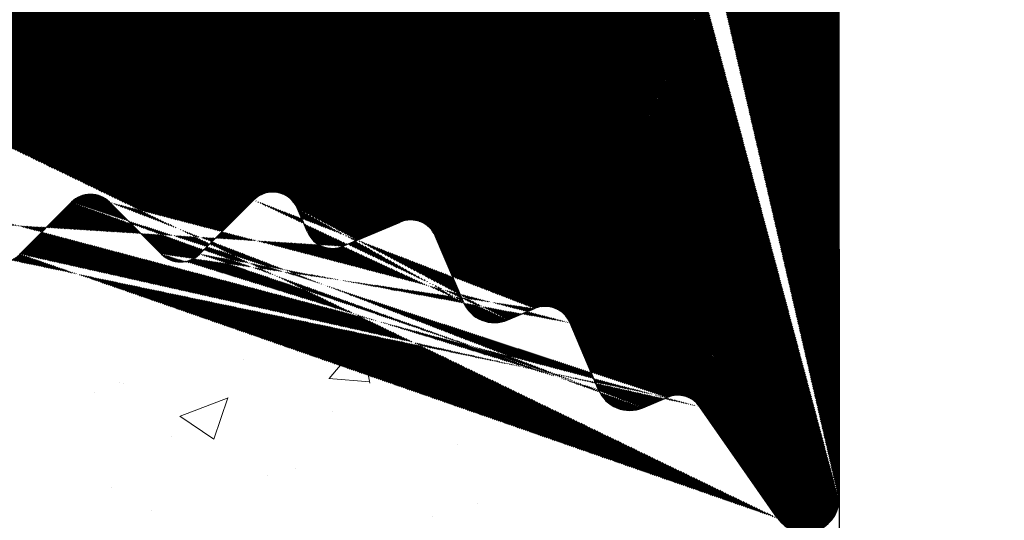
# Model space of a CAD drawing. Units: millimetres. Extents: x 18349 to 18646, y 3092 to 3309.
# Drawn here: x 18515 to 18522, y 3223 to 3227 of the extents above; entities that cross this region are included whole.
import ezdxf

# ---------------------------------------------------------------- set-up
doc = ezdxf.new("R2010")
doc.units = ezdxf.units.MM
doc.layers.get('0').update_dxf_attribs({"lineweight": 25})
doc.layers.add('Putz Sch', color=252, linetype='Continuous', lineweight=20)

msp = doc.modelspace()

# ---------------------------------------------------------------- hatches: boundary and pattern name
h = msp.add_hatch()
h.set_pattern_fill('JIS_WOOD', color=256, scale=0.01, angle=-1.272221872585407e-14, style=0)
h.set_pattern_definition([(314.9999999999999, (19036.01964172311, 3476.891295891453), (-0.004999999991609844, -0.00499999999160984), [])])
h.paths.add_polyline_path([(18527.53666049367, 3259.073927805925), (18529.05845139657, 3259.073927805924)], flags=17)
h.paths.add_polyline_path([(18510.03659902771, 3226.38383749113), (18510.03660002773, 3225.583837491088)], flags=17)
edge = h.paths.add_edge_path(flags=17)
edge.add_arc((18509.83659902771, 3226.383837491131), 0.2000000000152795, 0, 89.99999999348624)
edge.add_arc((18509.8365990277, 3226.38383749113), 0.2000000000152795, 4.429409727890743e-09, 89.99999999791561, ccw=False)
edge = h.paths.add_edge_path()
edge.add_arc((18510.03660836524, 3250.548197256327), 1, 301.9660596095083, 0.2476017925772702)
edge.add_line((18496.23659902786, 3262.06325201068), (18495.55417994311, 3263.074979909904))
edge.add_line((18496.23659902787, 3261.168678497636), (18496.23659902786, 3262.06325201068))
edge.add_line((18517.73703778111, 3259.073911757478), (18518.83659902787, 3259.073911757243))
edge.add_line((18513.73616027453, 3259.073911757478), (18514.83601686998, 3259.073911757568))
edge.add_line((18510.73659902785, 3259.073911757478), (18511.83616027461, 3259.073911757479))
edge.add_line((18519.23703777999, 3264.073927805872), (18520.33659902771, 3264.073927805924))
edge.add_line((18515.23645562312, 3264.073927805872), (18517.3370377811, 3264.073927806107))
edge.add_line((18512.23659902776, 3264.073927805872), (18513.33645562322, 3264.073927805783))
edge.add_line((18509.23703778108, 3264.073927805872), (18510.33659902785, 3264.073927805872))
edge.add_line((18520.53659902771, 3263.873927805924), (18520.53659902675, 3259.273911757478))
edge.add_line((18519.03703777999, 3263.873927805872), (18519.03659902787, 3259.273911757243))
edge.add_line((18517.53703778111, 3263.873927806107), (18517.53703778111, 3259.273911757478))
edge.add_line((18515.03645562312, 3263.873927805872), (18515.03601686998, 3259.273911757555))
edge.add_line((18513.53645562321, 3263.873927805783), (18513.53616027453, 3259.273911757478))
edge.add_line((18512.03659902776, 3263.873927805872), (18512.03616027461, 3259.273911757478))
edge.add_line((18510.53659902785, 3263.873927805872), (18510.53659902785, 3259.273911757478))
edge.add_line((18509.03703778108, 3263.873927805872), (18509.03703790517, 3259.273911757479))
edge.add_line((18496.73665626771, 3228.583858373645), (18508.78659902771, 3228.583858373645))
edge.add_line((18495.23659902771, 3258.668678507025), (18495.23659902771, 3232.818678497637))
edge.add_arc((18493.03644338724, 3259.774076367542), 0.2001556508521679, 270.044553040506, 359.9815455272583)
edge.add_line((18491.43659902787, 3262.063252010677), (18491.43659902787, 3259.773920777205))
edge.add_arc((18493.43659902771, 3260.768678497636), 0.2, 90, 180)
edge.add_line((18491.63659902787, 3259.573920777204), (18493.03659902948, 3259.573920777204))
edge.add_line((18493.23659902771, 3259.774011898641), (18493.23659902771, 3260.768678497636))
edge.add_line((18493.23659902771, 3257.041045822958), (18493.23659902771, 3257.373927805924))
edge.add_line((18497.236599022, 3232.368678497618), (18497.236599022, 3231.283858364121))
edge.add_arc((18497.036599022, 3231.283858364121), 0.2, 270, 359.9999999999836)
edge.add_line((18497.03666074343, 3231.083858373645), (18495.43659902771, 3231.083858373645))
edge.add_arc((18495.43659902771, 3230.883858373646), 0.2, 90, 180)
edge.add_arc((18496.73659754076, 3230.083858372496), 1.5, 179.9193246587346, 270.0022432043603)
edge.add_line((18495.23659902771, 3230.883858373646), (18495.23659902771, 3230.081746297657))
edge.add_arc((18505.63659902771, 3232.768678497635), 0.2000000000001592, 269.9999999958312, 359.9999999995115)
edge.add_line((18505.83659902771, 3242.091518050489), (18505.83659902771, 3232.768678497635))
edge.add_line((18504.03651161097, 3232.368678507024), (18504.03651161097, 3231.283858373645))
edge.add_line((18506.03659902771, 3231.083858373645), (18504.23651161097, 3231.083858373645))
edge.add_line((18505.83659902771, 3256.870431693247), (18509.53659902771, 3256.870431693247))
edge.add_line((18505.83659902771, 3258.868678497636), (18505.83659902771, 3256.868678497636))
edge.add_line((18510.03659902771, 3249.323927805925), (18510.0340363413, 3244.29151805049))
edge.add_line((18504.03651161097, 3259.068970805005), (18497.236599022, 3259.068970805005))
edge.add_arc((18497.03659902198, 3232.368678497618), 0.2000000000170985, 0, 89.99999999296514)
edge.add_arc((18504.23651161098, 3232.368678507024), 0.200000000001781, 90.01755783967675, 179.9999999994787)
edge.add_line((18505.6365990277, 3232.568678497636), (18504.23645032278, 3232.568678497636))
edge.add_line((18497.03659902198, 3232.568678497636), (18495.48659902771, 3232.568678497636))
edge.add_line((18508.78659902771, 3231.083858373645), (18506.03659902772, 3231.083858373645))
edge.add_line((18508.03659902771, 3242.29151805049), (18506.03659902772, 3242.291518050489))
edge.add_arc((18495.48659902771, 3232.818678497637), 0.250000000001819, 180, 269.9999999991662)
edge.add_arc((18495.43659902771, 3258.668678507025), 0.2000000000017811, 90.01755783967675, 179.9999999994136)
edge.add_line((18504.23871550507, 3258.868678497636), (18505.83659902771, 3258.868678497636))
edge.add_arc((18504.24034432333, 3259.072535877488), 0.2038638868693258, 181.0020117951335, 269.5422170819583)
edge.add_arc((18497.02651542602, 3259.078554342345), 0.2101193399619715, 272.7586195784783, 358.943152695316)
edge.add_line((18495.43653773948, 3258.868678497636), (18497.03662813256, 3258.868678497636))
edge.add_line((18496.83703778218, 3227.073927805745), (18493.68937371757, 3227.073927805925))
edge.add_arc((18493.68937371757, 3227.273927805925), 0.1999999999998181, 180, 270.0000000000488)
edge.add_line((18493.48937371757, 3230.573927805925), (18493.48937371757, 3227.273927805925))
edge.add_line((18511.03659902771, 3255.370431693247), (18511.03659902771, 3250.543875803264))
edge.add_arc((18508.0340363413, 3244.29151805049), 2, 270, 0)
edge.add_arc((18510.23659902772, 3225.279498646849), 0.2, 180, 269.9999999972642)
edge.add_line((18510.23659902772, 3225.07949864685), (18510.83659902772, 3225.07949864685))
edge.add_line((18497.0370377822, 3226.873927805728), (18497.0370377822, 3225.283837491494))
edge.add_line((18500.93659902787, 3260.968678497636), (18505.33659902787, 3260.968678497636))
edge.add_line((18506.73659902786, 3259.073927805925), (18508.83703790515, 3259.073911757477))
edge.add_arc((18509.53659902771, 3255.370431693247), 1.5, 0, 89.99999999999997)
edge.add_line((18520.7361213523, 3259.073912327911), (18526.14991740785, 3259.073927805925))
edge.add_arc((18520.73659902675, 3259.273911757478), 0.2, 180, 269.9999999972642)
edge.add_arc((18518.83659902787, 3259.273911757243), 0.2, 270, 0)
edge.add_arc((18511.83616027462, 3259.273911757478), 0.2, 270, 359.9999999999836)
edge.add_arc((18517.73703778111, 3259.273911757478), 0.2, 180, 270)
edge.add_arc((18514.83601686998, 3259.273911757567), 0.2, 270, 359.9999999965802)
edge.add_arc((18513.73616027453, 3259.273911757478), 0.2, 180, 270.0000000000651)
edge.add_arc((18510.73659902785, 3259.273911757478), 0.2, 180, 270)
edge.add_line((18506.53659902787, 3262.368982692135), (18506.53659902787, 3259.273927805925))
edge.add_line((18505.53659902787, 3262.063252010678), (18505.53659902787, 3261.168678497636))
edge.add_line((18500.73659902787, 3262.063252010677), (18500.73659902787, 3261.168678497636))
edge.add_line((18499.73659902787, 3262.368982692136), (18499.73659902787, 3261.168678497636))
edge.add_line((18497.23659902787, 3262.368982692134), (18497.23659902787, 3261.168678497635))
edge.add_line((18490.23659902964, 3259.573920777204), (18489.23659902771, 3259.573920777204))
edge.add_arc((18519.23703777999, 3263.873927805872), 0.2, 90.00000000312662, 180.0000000003908)
edge.add_arc((18520.33659902771, 3263.873927805924), 0.2, 0, 89.99999999801327)
edge.add_arc((18517.3370377811, 3263.873927806107), 0.2, 0, 89.99999999999997)
edge.add_arc((18510.33659902785, 3263.873927805872), 0.2, 0, 89.99999999998369)
edge.add_arc((18515.23645562312, 3263.873927805872), 0.2, 90, 180)
edge.add_arc((18513.33645562322, 3263.873927805783), 0.2, 0, 89.99999999658026)
edge.add_arc((18512.23659902776, 3263.873927805872), 0.2, 90, 180.0000000000652)
edge.add_arc((18509.23703778108, 3263.873927805872), 0.2, 90, 180)
edge.add_line((18508.33659902883, 3225.083837491442), (18507.23703778111, 3225.083837491494))
edge.add_arc((18507.23703778111, 3225.283837491495), 0.2, 180, 269.9999999972642)
edge.add_arc((18508.33659902883, 3225.283837491442), 0.2, 270, 359.9999999980132)
edge.add_arc((18505.33703778222, 3225.28383749126), 0.2, 270, 0)
edge.add_line((18503.23645562424, 3225.083837491494), (18505.33704746647, 3225.083837491494))
edge.add_line((18497.2370377822, 3225.083837491494), (18498.33659902897, 3225.083837491494))
edge.add_arc((18498.33659902897, 3225.283837491495), 0.2, 270, 359.9999999999836)
edge.add_arc((18503.23645562424, 3225.283837491495), 0.2, 180, 270)
edge.add_arc((18501.33645562433, 3225.283837491584), 0.2, 270, 359.9999999965802)
edge.add_arc((18500.23659902888, 3225.283837491495), 0.2, 180, 270.0000000000651)
edge.add_arc((18497.2370377822, 3225.283837491495), 0.2, 180, 270)
edge.add_line((18501.33645562433, 3225.083837491152), (18500.23659902888, 3225.083837491152))
edge.add_line((18498.53659902897, 3226.383837501028), (18498.53659902897, 3225.283837491495))
edge.add_line((18501.73639433598, 3226.583837481582), (18502.83645562423, 3226.583837491149))
edge.add_line((18493.43659902771, 3260.968678497636), (18496.03659902787, 3260.968678497636))
edge.add_arc((18508.83703790516, 3259.273911757494), 0.2000000000170985, 270.0000000020844, 359.9999999950496)
edge.add_line((18510.56602517695, 3249.699835399877), (18510.03659902771, 3249.323927805925))
edge.add_line((18489.83659902771, 3231.673927805924), (18489.83659902772, 3229.273927805925))
edge.add_line((18491.03659902771, 3231.573927805924), (18492.53659902771, 3231.573927805925))
edge.add_line((18529.0584513966, 3259.073927805925), (18527.53653791795, 3259.073927805925))
edge.add_line((18491.43659902787, 3262.063252010677), (18492.11901811262, 3263.074979909904))
edge.add_arc((18492.08659902787, 3263.573927805924), 0.5, 273.7175613378391, 90.00000000010569)
edge.add_line((18492.08659902787, 3264.073927805924), (18491.58659902787, 3264.073927805924))
edge.add_line((18490.43659902787, 3262.368982692136), (18491.58659902787, 3264.073927805924))
edge.add_line((18490.43659902787, 3259.77401189915), (18490.43659902787, 3262.368982692136))
edge.add_arc((18490.2364433874, 3259.774076367542), 0.2001556508521679, 270.044553040506, 359.9815455272583)
edge.add_arc((18491.63659902787, 3259.773920777205), 0.2, 180, 270)
edge.add_line((18500.73659902787, 3262.063252010677), (18501.41901811262, 3263.074979909904))
edge.add_arc((18501.38659902786, 3263.573927805924), 0.5, 273.7175613378391, 90.00000000010569)
edge.add_line((18501.38659902786, 3264.073927805924), (18500.88659902786, 3264.073927805924))
edge.add_line((18499.73659902787, 3262.368982692136), (18500.88659902787, 3264.073927805924))
edge.add_arc((18499.53659902787, 3261.168678497636), 0.2, 270, 0)
edge.add_line((18499.53659902787, 3260.968678497636), (18497.43659902786, 3260.968678497636))
edge.add_arc((18496.03659902787, 3261.168678497636), 0.2, 270, 0)
edge.add_arc((18497.43659902786, 3261.168678497636), 0.2, 180, 270)
edge.add_line((18497.23659902787, 3262.368982692134), (18496.08659902787, 3264.073927805924))
edge.add_arc((18495.58659902787, 3263.573927805924), 0.5, 90, 266.2824386621622)
edge.add_line((18495.58659902787, 3264.073927805924), (18496.08659902787, 3264.073927805924))
edge.add_arc((18500.93659902787, 3261.168678497636), 0.2, 180, 270)
edge.add_arc((18505.33659902787, 3261.168678497636), 0.2, 270, 0)
edge.add_arc((18506.73659902786, 3259.273927805925), 0.2, 180, 270)
edge.add_line((18505.53659902786, 3262.06325201068), (18504.85417994311, 3263.074979909904))
edge.add_line((18506.53659902787, 3262.368982692135), (18505.38659902787, 3264.073927805925))
edge.add_arc((18504.88659902786, 3263.573927805925), 0.5, 90, 266.2824386621622)
edge.add_line((18504.88659902786, 3264.073927805925), (18505.38659902786, 3264.073927805925))
edge.add_line((18527.33659902771, 3260.018874806142), (18527.33659920554, 3259.273927796534))
edge.add_line((18526.33659902771, 3261.573927805925), (18526.33659902771, 3259.263328531933))
edge.add_line((18489.03659902771, 3259.373927805925), (18489.03659902771, 3251.773927805925))
edge.add_line((18530.03659902771, 3264.873927805924), (18530.03659902771, 3260.073689014401))
edge.add_line((18526.14991740785, 3259.073927805925), (18526.15968408256, 3259.073927805925))
edge.add_arc((18527.53659920554, 3259.273927796533), 0.1999999999989086, 180, 270.0175578388952)
edge.add_arc((18529.03659902771, 3260.073689014401), 1, 271.2521481735395, 2.544443745170813e-13)
edge.add_line((18505.73697649383, 3226.58383749097), (18506.83703778109, 3226.58383749097))
edge.add_line((18508.53659902887, 3226.383837500535), (18508.53659902883, 3225.283837491442))
edge.add_line((18505.53703778225, 3226.383837500359), (18505.53703778222, 3225.283837491254))
edge.add_line((18507.03703778111, 3226.383837490955), (18507.03703778111, 3225.283837491495))
edge.add_line((18500.03659902888, 3226.383879255638), (18500.03659902888, 3225.283837491494))
edge.add_line((18498.73653774055, 3226.583837491639), (18499.83659902887, 3226.583879255652))
edge.add_line((18501.5364556244, 3226.383837490971), (18501.53645562433, 3225.283837491226))
edge.add_arc((18499.83659902887, 3226.383879255638), 0.2000000000134605, 0, 89.99999999713401)
edge.add_line((18508.83653774044, 3226.583837491145), (18509.83659902771, 3226.583837491145))
edge.add_arc((18501.7364556244, 3226.383837490971), 0.200000000001781, 90.01755783967675, 179.9999999994787)
edge.add_arc((18496.83703778218, 3226.873927805728), 0.2000000000170985, 0, 89.99999999296514)
edge.add_arc((18508.73659902887, 3226.383837500535), 0.200000000001781, 90.01755783967675, 179.9999999994787)
edge.add_line((18508.73653773649, 3226.583837491145), (18509.83659902771, 3226.583837491145))
edge.add_arc((18506.83703778109, 3226.383837490955), 0.2000000000152795, 0, 89.99999999348624)
edge.add_arc((18505.73703778226, 3226.383837500359), 0.200000000001781, 90.01755783967675, 179.9999999994787)
edge.add_line((18503.03645562424, 3225.283837491495), (18503.03645562424, 3226.383837491142))
edge.add_arc((18502.83645562423, 3226.383837491142), 0.2000000000061846, 0, 89.99999999739447)
edge.add_arc((18498.73659902897, 3226.383837501028), 0.200000000001781, 90.01755783967675, 179.9999999994787)
edge.add_line((18517.36474525341, 3225.195397676159), (18517.78747814154, 3225.374837141157))
edge.add_arc((18517.86562436724, 3225.190736170467), 0.2, 23.0000000001184, 113.0000000004875)
edge.add_arc((18517.28659902771, 3225.37949864685), 0.2, 202.9999999998786, 293.0000000000661)
edge.add_line((18518.25647281435, 3224.781815864727), (18518.04972533793, 3225.268882396165))
edge.add_line((18517.10249805702, 3225.301352421152), (18517.02891863262, 3225.474694682208))
edge.add_arc((18518.48659902771, 3224.87949864685), 0.25, 203.0000000001614, 293.0000000003276)
edge.add_arc((18516.84481766193, 3225.39654845651), 0.2, 23.0000000001184, 135.0000000000785)
edge.add_line((18518.58428180984, 3224.649372433486), (18518.7835983759, 3224.733977296235))
edge.add_line((18516.70339630569, 3225.537969812748), (18516.30350378355, 3225.138077290612))
edge.add_arc((18518.8617446016, 3224.549876325545), 0.2, 22.99999999963871, 112.9999999996571)
edge.add_arc((18516.16208242732, 3225.279498646849), 0.2, 224.9999999997236, 314.9999999997432)
edge.add_line((18519.25647281435, 3224.131815864728), (18519.04584557229, 3224.628022551242))
edge.add_line((18515.63781835861, 3225.520920003087), (18516.02066107108, 3225.138077290612))
edge.add_arc((18519.48659902771, 3224.22949864685), 0.25, 203.0000000001614, 293.0000000003276)
edge.add_arc((18515.49639700237, 3225.37949864685), 0.2, 44.99999999981576, 134.9999999998354)
edge.add_line((18519.58428180984, 3223.999372433487), (18519.76519218382, 3224.076164331232))
edge.add_line((18515.35497564613, 3225.520920003087), (18514.97213293365, 3225.138077290613))
edge.add_arc((18519.84333840951, 3223.892063360542), 0.2, 34.99999999981908, 112.9999999999132)
edge.add_arc((18514.83071157742, 3225.27949864685), 0.2, 224.9999999998158, 314.9999999995395)
edge.add_line((18520.58181101664, 3223.180533696837), (18520.00716881837, 3224.006228556277))
edge.add_line((18514.3064475087, 3225.520920003087), (18514.68929022118, 3225.138077290613))
edge.add_arc((18514.16502615247, 3225.37949864685), 0.2, 44.99999999972365, 135.0000000000393)
edge.add_line((18514.02360479623, 3225.520920003087), (18513.64076208375, 3225.138077290613))
edge.add_arc((18513.49934072752, 3225.27949864685), 0.2, 224.9999999997236, 314.9999999997432)
edge.add_line((18512.9750766588, 3225.520920003087), (18513.35791937128, 3225.138077290613))
edge.add_arc((18512.83365530257, 3225.37949864685), 0.2, 44.99999999972365, 134.9999999997433)
edge.add_line((18512.69223394633, 3225.520920003087), (18512.30939123386, 3225.138077290613))
edge.add_arc((18512.16796987762, 3225.27949864685), 0.2, 224.9999999997236, 314.9999999997432)
edge.add_line((18511.6437058089, 3225.520920003087), (18512.02654852138, 3225.138077290613))
edge.add_arc((18511.50228445267, 3225.37949864685), 0.2, 44.99999999981576, 134.9999999995395)
edge.add_line((18511.36086309643, 3225.520920003087), (18510.97802038395, 3225.138077290613))
edge.add_arc((18510.83659902772, 3225.279498646849), 0.2, 270, 315.0000000001576)
edge.add_line((18510.03659902772, 3226.383837491146), (18510.03659902772, 3225.27949864685))
edge.add_line((18521.03374936266, 3252.569741273877), (18521.03633614505, 3223.312466033698))
edge.add_line((18513.23666031613, 3252.573927796537), (18517.16664227908, 3252.573927796535))
edge.add_line((18513.03659902771, 3256.873927805924), (18513.03659902771, 3252.773927787149))
edge.add_arc((18513.23659902771, 3252.773927787149), 0.2000000000025466, 180, 270.0175578373319)
edge.add_line((18518.54126168685, 3252.618547204307), (18518.92341897438, 3253.000704491831))
edge.add_line((18517.94697236497, 3253.000704491832), (18518.3291296525, 3252.618547204307))
edge.add_line((18519.87126168685, 3252.618547204307), (18520.25341897438, 3253.000704491831))
edge.add_line((18519.27697236497, 3253.000704491832), (18519.6591296525, 3252.618547204307))
edge.add_arc((18518.43519566967, 3252.724613221484), 0.15, 224.9999999993859, 314.9999999986684)
edge.add_line((18517.59341897438, 3253.000704491831), (18517.16664227908, 3252.573927796535))
edge.add_arc((18517.77019566967, 3252.823927796535), 0.25, 44.99999999977891, 134.9999999990615)
edge.add_arc((18519.76519566967, 3252.724613221484), 0.15, 224.9999999993859, 314.9999999986684)
edge.add_arc((18519.10019566967, 3252.823927796535), 0.25, 44.99999999977891, 134.9999999990615)
edge.add_line((18520.60697236497, 3253.000704491832), (18521.03374936266, 3252.569741273877))
edge.add_arc((18520.43019566967, 3252.823927796535), 0.25, 44.99999999977891, 134.9999999990615)
edge.add_line((18527.33659902771, 3263.073927805925), (18527.33659902771, 3262.618876780202))
edge.add_line((18525.78659902771, 3263.573927805925), (18526.83659902771, 3263.573927805925))
edge.add_line((18525.53659902771, 3261.823927805925), (18525.53659902771, 3263.323927805925))
edge.add_arc((18527.28659902771, 3260.263823780419), 0.2499999999991739, 281.5369590326861, 78.46304096718274)
edge.add_line((18527.33659902771, 3260.508772754697), (18527.33659902771, 3260.718874806142))
edge.add_arc((18527.28659902771, 3260.96382378042), 0.2499999999996287, 281.5369590326652, 78.4630409662047)
edge.add_line((18527.33659902772, 3261.208772754697), (18527.33659902772, 3261.428978831648))
edge.add_arc((18527.28659902771, 3261.673927805925), 0.2499999999996286, 281.536959033503, 78.46304096714873)
edge.add_line((18527.33659902772, 3261.918876780203), (18527.33659902772, 3262.128978831647))
edge.add_arc((18527.28659902771, 3262.373927805924), 0.2499999999996287, 281.536959033503, 78.46304096704253)
edge.add_arc((18526.83659902771, 3263.073927805925), 0.4999999999999894, 0, 89.9999999998957)
edge.add_arc((18525.78659902771, 3263.323927805925), 0.2499999999999681, 90, 180.0000000001043)
edge.add_line((18525.78659902771, 3261.573927805925), (18526.33659902771, 3261.573927805925))
edge.add_arc((18525.78659902771, 3261.823927805925), 0.2500000000000391, 180, 270)
edge.add_arc((18526.15480074521, 3259.25581571365), 0.181953449981568, 271.5379110447481, 2.366402962048661)
edge.add_arc((18504.23651161097, 3231.283858373645), 0.2, 180, 270)
edge.add_arc((18520.78659902771, 3223.323927805925), 0.25, 215.0000000000453, 357.3722341808916)
edge.add_arc((18513.23659902771, 3256.873927805924), 0.2, 90, 180)
edge.add_line((18532.83659902771, 3257.073927805925), (18513.23659902771, 3257.073927805925))
edge.add_arc((18532.83659902771, 3257.273927805925), 0.2, 270, 0)
edge.add_line((18533.03659902771, 3267.823927805925), (18533.03659902771, 3257.273927805925))
edge.add_arc((18532.78659902771, 3267.823927805925), 0.25, 0, 157.0000000001089)
edge.add_line((18532.55647281435, 3267.921610588046), (18532.1690630778, 3267.008930443665))
edge.add_arc((18531.98496210711, 3267.087076669363), 0.2, 260.0000000003463, 337.0000000005166)
edge.add_line((18531.78001107213, 3266.920129744177), (18531.95023247158, 3266.890115118761))
edge.add_arc((18531.73659902771, 3266.673927805924), 0.25, 79.99999999952519, 169.9999999995247)
edge.add_line((18531.49039708946, 3266.717339850341), (18531.39905725681, 3266.199325918032))
edge.add_arc((18531.20209570621, 3266.234055553566), 0.2, 260.0000000003463, 350.0000000003358)
edge.add_line((18530.98001107213, 3266.070129744178), (18531.16736607068, 3266.037094002963))
edge.add_arc((18530.93659902771, 3265.823927805925), 0.25, 79.99999999952519, 169.9999999995247)
edge.add_line((18530.69039708946, 3265.867339850342), (18530.59656863937, 3265.335212267208))
edge.add_arc((18530.39960708877, 3265.369941902742), 0.2, 262.7605606725512, 349.9999999998252)
edge.add_arc((18530.33659902771, 3264.873927805924), 0.3, 82.76056067255662, 179.9999999996897)
edge.add_arc((18492.48937371757, 3230.573927805925), 1, 0, 89.99999999999997)
edge.add_arc((18491.03659902771, 3231.373927805924), 0.2, 90, 180)
edge.add_line((18490.83659902771, 3231.373927805924), (18490.83659902771, 3230.618876780203))
edge.add_arc((18490.78659902771, 3230.373927805924), 0.25, 281.5369590326652, 78.46304096652366)
edge.add_line((18490.83659902772, 3230.128978831647), (18490.83659902772, 3229.918876780203))
edge.add_arc((18490.78659902771, 3229.673927805924), 0.25, 281.5369590326652, 78.46304096652366)
edge.add_line((18490.83659902772, 3229.428978831646), (18490.83659902772, 3229.218876780203))
edge.add_arc((18490.78659902771, 3228.973927805925), 0.25, 281.5369590326652, 78.46304096652366)
edge.add_line((18490.83659902772, 3228.728978831646), (18490.83659902772, 3228.518876780203))
edge.add_arc((18490.78659902771, 3228.273927805925), 0.25, 281.5369590326652, 78.46304096652366)
edge.add_line((18490.83659902772, 3228.028978831646), (18490.83659902772, 3227.573927805925))
edge.add_arc((18490.33659902772, 3227.573927805925), 0.5, 270, 0)
edge.add_line((18490.33659902772, 3227.073927805925), (18489.23659902771, 3227.073927805925))
edge.add_arc((18489.23659902771, 3227.273927805925), 0.2, 180, 270)
edge.add_line((18489.03659902771, 3227.273927805925), (18489.03659902772, 3228.873927805924))
edge.add_arc((18489.23659902771, 3228.873927805924), 0.2, 90, 180)
edge.add_line((18489.23659902771, 3229.073927805925), (18489.63659902772, 3229.073927805925))
edge.add_arc((18489.63659902772, 3229.273927805925), 0.2, 270, 0)
edge.add_arc((18489.63659902771, 3231.673927805924), 0.2, 0, 89.99999999999997)
edge.add_line((18489.23659902771, 3231.873927805924), (18489.63659902771, 3231.873927805924))
edge.add_arc((18489.23659902771, 3232.073927805925), 0.2, 180, 270)
edge.add_line((18489.03659902771, 3232.073927805925), (18489.03659902771, 3239.373927805924))
edge.add_arc((18489.23659902771, 3239.373927805924), 0.2, 47.99999999956642, 179.9999999998212)
edge.add_line((18489.37042514898, 3239.52255677102), (18490.70572963407, 3238.320243212278))
edge.add_arc((18490.03659902771, 3237.577098386801), 1, 0, 47.99999999988589)
edge.add_line((18491.03659902771, 3237.577098386801), (18491.03659902771, 3233.773927805925))
edge.add_arc((18491.23659902771, 3233.773927805925), 0.2, 180, 270)
edge.add_line((18491.23659902771, 3233.573927805925), (18493.03659902771, 3233.573927805925))
edge.add_arc((18493.03659902771, 3233.773927805925), 0.2, 270, 0)
edge.add_line((18493.23659902771, 3257.373927805924), (18493.23659902771, 3233.773927805925))
edge.add_arc((18493.03659902771, 3257.373927805924), 0.2, 0, 89.99999999999997)
edge.add_line((18491.23659902771, 3257.573927805925), (18493.03659902771, 3257.573927805925))
edge.add_arc((18491.23659902771, 3257.373927805924), 0.2, 90, 180)
edge.add_line((18491.03659902771, 3253.570757225048), (18491.03659902771, 3257.373927805924))
edge.add_arc((18490.03659902771, 3253.570757225048), 1, 312.0000000000366, 359.9999999999226)
edge.add_line((18489.37042514898, 3251.625298840829), (18490.70572963407, 3252.827612399571))
edge.add_arc((18489.23659902771, 3251.773927805925), 0.2, 180, 312.0000000002547)
edge.add_arc((18489.23659902771, 3259.373920777205), 0.2, 90, 180)
edge.add_arc((18508.78659902771, 3229.833858373645), 1.249999999999931, 270, 89.99999999999994)
edge.add_arc((18506.03659902771, 3242.091518050489), 0.2, 90, 180)
h = msp.add_hatch()
h.set_pattern_fill('JIS_WOOD', color=256, scale=0.01, angle=-1.272221872585407e-14, style=0)
h.set_pattern_definition([(314.9999999999999, (19036.01970301153, 3476.891295900843), (-0.004999999991609844, -0.00499999999160984), [])])
h.paths.add_polyline_path([(18527.53672178209, 3259.073927815316), (18529.05851268498, 3259.073927815315)], flags=17)
h.paths.add_polyline_path([(18510.03666031613, 3226.38383750052), (18510.03666131615, 3225.583837500478)], flags=17)
edge = h.paths.add_edge_path(flags=17)
edge.add_arc((18509.83666031612, 3226.383837500521), 0.2000000000152795, 0, 89.99999999348624)
edge.add_arc((18509.83666031611, 3226.38383750052), 0.2000000000152795, 4.429409727890743e-09, 89.99999999791561, ccw=False)
edge = h.paths.add_edge_path()
edge.add_arc((18510.03666965365, 3250.548197265718), 1, 301.9660596095083, 0.2476017925772702)
edge.add_line((18496.23666031628, 3262.063252020071), (18495.55424123152, 3263.074979919294))
edge.add_line((18496.23666031628, 3261.168678507026), (18496.23666031628, 3262.063252020071))
edge.add_line((18517.73709906952, 3259.073911766869), (18518.83666031628, 3259.073911766634))
edge.add_line((18513.73622156294, 3259.073911766869), (18514.83607815839, 3259.073911766958))
edge.add_line((18510.73666031626, 3259.073911766869), (18511.83622156303, 3259.073911766869))
edge.add_line((18519.2370990684, 3264.073927815263), (18520.33666031613, 3264.073927815315))
edge.add_line((18515.23651691154, 3264.073927815263), (18517.33709906952, 3264.073927815497))
edge.add_line((18512.23666031618, 3264.073927815263), (18513.33651691163, 3264.073927815173))
edge.add_line((18509.2370990695, 3264.073927815263), (18510.33666031626, 3264.073927815262))
edge.add_line((18520.53666031612, 3263.873927815315), (18520.53666031517, 3259.273911766868))
edge.add_line((18519.0370990684, 3263.873927815263), (18519.03666031629, 3259.273911766634))
edge.add_line((18517.53709906952, 3263.873927815498), (18517.53709906952, 3259.273911766868))
edge.add_line((18515.03651691154, 3263.873927815263), (18515.03607815839, 3259.273911766946))
edge.add_line((18513.53651691163, 3263.873927815174), (18513.53622156294, 3259.273911766869))
edge.add_line((18512.03666031617, 3263.873927815263), (18512.03622156303, 3259.273911766869))
edge.add_line((18510.53666031626, 3263.873927815263), (18510.53666031626, 3259.273911766869))
edge.add_line((18509.0370990695, 3263.873927815263), (18509.03709919359, 3259.273911766869))
edge.add_line((18496.73671755613, 3228.583858383036), (18508.78666031613, 3228.583858383036))
edge.add_line((18495.23666031612, 3258.668678516415), (18495.23666031612, 3232.818678507028))
edge.add_arc((18493.03650467566, 3259.774076376933), 0.2001556508521679, 270.044553040506, 359.9815455272583)
edge.add_line((18491.43666031628, 3262.063252020067), (18491.43666031628, 3259.773920786595))
edge.add_arc((18493.43666031613, 3260.768678507027), 0.2, 90, 180)
edge.add_line((18491.63666031628, 3259.573920786595), (18493.0366603179, 3259.573920786595))
edge.add_line((18493.23666031612, 3259.774011908032), (18493.23666031612, 3260.768678507027))
edge.add_line((18493.23666031612, 3257.041045832349), (18493.23666031612, 3257.373927815315))
edge.add_line((18497.23666031041, 3232.368678507009), (18497.23666031041, 3231.283858373512))
edge.add_arc((18497.03666031041, 3231.283858373512), 0.2, 270, 359.9999999999836)
edge.add_line((18497.03672203184, 3231.083858383036), (18495.43666031613, 3231.083858383036))
edge.add_arc((18495.43666031613, 3230.883858383036), 0.2, 90, 180)
edge.add_arc((18496.73665882917, 3230.083858381887), 1.5, 179.9193246587346, 270.0022432043603)
edge.add_line((18495.23666031612, 3230.883858383036), (18495.23666031612, 3230.081746307047))
edge.add_arc((18505.63666031613, 3232.768678507026), 0.2000000000001592, 269.9999999958312, 359.9999999995115)
edge.add_line((18505.83666031613, 3242.09151805988), (18505.83666031613, 3232.768678507026))
edge.add_line((18504.03657289939, 3232.368678516415), (18504.03657289939, 3231.283858383036))
edge.add_line((18506.03666031613, 3231.083858383036), (18504.23657289939, 3231.083858383036))
edge.add_line((18505.83666031613, 3256.870431702637), (18509.53666031613, 3256.870431702637))
edge.add_line((18505.83666031613, 3258.868678507026), (18505.83666031613, 3256.868678507026))
edge.add_line((18510.03666031613, 3249.323927815316), (18510.03409762971, 3244.29151805988))
edge.add_line((18504.03657289939, 3259.068970814396), (18497.23666031041, 3259.068970814396))
edge.add_arc((18497.03666031039, 3232.368678507009), 0.2000000000170985, 0, 89.99999999296514)
edge.add_arc((18504.23657289939, 3232.368678516415), 0.200000000001781, 90.01755783967675, 179.9999999994787)
edge.add_line((18505.63666031611, 3232.568678507026), (18504.23651161119, 3232.568678507026))
edge.add_line((18497.03666031039, 3232.568678507026), (18495.48666031613, 3232.568678507026))
edge.add_line((18508.78666031613, 3231.083858383036), (18506.03666031613, 3231.083858383036))
edge.add_line((18508.03666031613, 3242.291518059881), (18506.03666031613, 3242.29151805988))
edge.add_arc((18495.48666031613, 3232.818678507028), 0.250000000001819, 180, 269.9999999991662)
edge.add_arc((18495.43666031613, 3258.668678516415), 0.2000000000017811, 90.01755783967675, 179.9999999994136)
edge.add_line((18504.23877679348, 3258.868678507026), (18505.83666031613, 3258.868678507026))
edge.add_arc((18504.24040561174, 3259.072535886879), 0.2038638868693258, 181.0020117951335, 269.5422170819583)
edge.add_arc((18497.02657671443, 3259.078554351735), 0.2101193399619715, 272.7586195784783, 358.943152695316)
edge.add_line((18495.43659902789, 3258.868678507026), (18497.03668942097, 3258.868678507026))
edge.add_line((18496.8370990706, 3227.073927815135), (18493.68943500598, 3227.073927815316))
edge.add_arc((18493.68943500598, 3227.273927815315), 0.1999999999998181, 180, 270.0000000000488)
edge.add_line((18493.48943500598, 3230.573927815316), (18493.48943500598, 3227.273927815315))
edge.add_line((18511.03666031613, 3255.370431702637), (18511.03666031613, 3250.543875812654))
edge.add_arc((18508.03409762971, 3244.291518059881), 2, 270, 0)
edge.add_arc((18510.23666031613, 3225.27949865624), 0.2, 180, 269.9999999972642)
edge.add_line((18510.23666031613, 3225.07949865624), (18510.83666031613, 3225.07949865624))
edge.add_line((18497.03709907061, 3226.873927815118), (18497.03709907061, 3225.283837500885))
edge.add_line((18500.93666031628, 3260.968678507027), (18505.33666031628, 3260.968678507027))
edge.add_line((18506.73666031628, 3259.073927815316), (18508.83709919357, 3259.073911766868))
edge.add_arc((18509.53666031613, 3255.370431702637), 1.5, 0, 89.99999999999997)
edge.add_line((18520.73618264072, 3259.073912337302), (18526.14997869627, 3259.073927815316))
edge.add_arc((18520.73666031517, 3259.273911766868), 0.2, 180, 269.9999999972642)
edge.add_arc((18518.83666031628, 3259.273911766634), 0.2, 270, 0)
edge.add_arc((18511.83622156303, 3259.273911766869), 0.2, 270, 359.9999999999836)
edge.add_arc((18517.73709906952, 3259.273911766868), 0.2, 180, 270)
edge.add_arc((18514.83607815839, 3259.273911766958), 0.2, 270, 359.9999999965802)
edge.add_arc((18513.73622156294, 3259.273911766868), 0.2, 180, 270.0000000000651)
edge.add_arc((18510.73666031626, 3259.273911766868), 0.2, 180, 270)
edge.add_line((18506.53666031628, 3262.368982701526), (18506.53666031628, 3259.273927815316))
edge.add_line((18505.53666031628, 3262.063252020069), (18505.53666031628, 3261.168678507027))
edge.add_line((18500.73666031628, 3262.063252020067), (18500.73666031628, 3261.168678507026))
edge.add_line((18499.73666031628, 3262.368982701527), (18499.73666031628, 3261.168678507026))
edge.add_line((18497.23666031628, 3262.368982701525), (18497.23666031628, 3261.168678507026))
edge.add_line((18490.23666031806, 3259.573920786595), (18489.23666031612, 3259.573920786595))
edge.add_arc((18519.2370990684, 3263.873927815263), 0.2, 90.00000000312662, 180.0000000003908)
edge.add_arc((18520.33666031612, 3263.873927815315), 0.2, 0, 89.99999999801327)
edge.add_arc((18517.33709906952, 3263.873927815498), 0.2, 0, 89.99999999999997)
edge.add_arc((18510.33666031626, 3263.873927815263), 0.2, 0, 89.99999999998369)
edge.add_arc((18515.23651691154, 3263.873927815263), 0.2, 90, 180)
edge.add_arc((18513.33651691163, 3263.873927815174), 0.2, 0, 89.99999999658026)
edge.add_arc((18512.23666031618, 3263.873927815263), 0.2, 90, 180.0000000000652)
edge.add_arc((18509.2370990695, 3263.873927815263), 0.2, 90, 180)
edge.add_line((18508.33666031724, 3225.083837500833), (18507.23709906952, 3225.083837500885))
edge.add_arc((18507.23709906952, 3225.283837500886), 0.2, 180, 269.9999999972642)
edge.add_arc((18508.33666031724, 3225.283837500833), 0.2, 270, 359.9999999980132)
edge.add_arc((18505.33709907064, 3225.283837500651), 0.2, 270, 0)
edge.add_line((18503.23651691266, 3225.083837500885), (18505.33710875489, 3225.083837500885))
edge.add_line((18497.23709907061, 3225.083837500885), (18498.33666031738, 3225.083837500885))
edge.add_arc((18498.33666031738, 3225.283837500886), 0.2, 270, 359.9999999999836)
edge.add_arc((18503.23651691266, 3225.283837500886), 0.2, 180, 270)
edge.add_arc((18501.33651691275, 3225.283837500975), 0.2, 270, 359.9999999965802)
edge.add_arc((18500.2366603173, 3225.283837500886), 0.2, 180, 270.0000000000651)
edge.add_arc((18497.23709907061, 3225.283837500886), 0.2, 180, 270)
edge.add_line((18501.33651691275, 3225.083837500543), (18500.2366603173, 3225.083837500543))
edge.add_line((18498.53666031738, 3226.383837510418), (18498.53666031738, 3225.283837500885))
edge.add_line((18501.7364556244, 3226.583837490972), (18502.83651691265, 3226.583837500539))
edge.add_line((18493.43666031613, 3260.968678507027), (18496.03666031628, 3260.968678507027))
edge.add_arc((18508.83709919357, 3259.273911766885), 0.2000000000170985, 270.0000000020844, 359.9999999950496)
edge.add_line((18510.56608646536, 3249.699835409268), (18510.03666031612, 3249.323927815316))
edge.add_line((18489.83666031612, 3231.673927815315), (18489.83666031613, 3229.273927815315))
edge.add_line((18491.03666031613, 3231.573927815315), (18492.53666031613, 3231.573927815316))
edge.add_line((18529.05851268501, 3259.073927815316), (18527.53659920636, 3259.073927815316))
edge.add_line((18491.43666031628, 3262.063252020067), (18492.11907940104, 3263.074979919294))
edge.add_arc((18492.08666031628, 3263.573927815315), 0.5, 273.7175613378391, 90.00000000010569)
edge.add_line((18492.08666031628, 3264.073927815315), (18491.58666031628, 3264.073927815315))
edge.add_line((18490.43666031628, 3262.368982701527), (18491.58666031628, 3264.073927815315))
edge.add_line((18490.43666031628, 3259.774011908541), (18490.43666031628, 3262.368982701527))
edge.add_arc((18490.23650467581, 3259.774076376933), 0.2001556508521679, 270.044553040506, 359.9815455272583)
edge.add_arc((18491.63666031628, 3259.773920786596), 0.2, 180, 270)
edge.add_line((18500.73666031628, 3262.063252020067), (18501.41907940104, 3263.074979919294))
edge.add_arc((18501.38666031628, 3263.573927815315), 0.5, 273.7175613378391, 90.00000000010569)
edge.add_line((18501.38666031628, 3264.073927815315), (18500.88666031628, 3264.073927815315))
edge.add_line((18499.73666031628, 3262.368982701527), (18500.88666031628, 3264.073927815315))
edge.add_arc((18499.53666031628, 3261.168678507026), 0.2, 270, 0)
edge.add_line((18499.53666031628, 3260.968678507027), (18497.43666031628, 3260.968678507027))
edge.add_arc((18496.03666031628, 3261.168678507026), 0.2, 270, 0)
edge.add_arc((18497.43666031628, 3261.168678507026), 0.2, 180, 270)
edge.add_line((18497.23666031628, 3262.368982701525), (18496.08666031628, 3264.073927815315))
edge.add_arc((18495.58666031628, 3263.573927815315), 0.5, 90, 266.2824386621622)
edge.add_line((18495.58666031628, 3264.073927815315), (18496.08666031628, 3264.073927815315))
edge.add_arc((18500.93666031628, 3261.168678507026), 0.2, 180, 270)
edge.add_arc((18505.33666031628, 3261.168678507026), 0.2, 270, 0)
edge.add_arc((18506.73666031628, 3259.273927815315), 0.2, 180, 270)
edge.add_line((18505.53666031628, 3262.063252020071), (18504.85424123152, 3263.074979919295))
edge.add_line((18506.53666031628, 3262.368982701526), (18505.38666031628, 3264.073927815316))
edge.add_arc((18504.88666031628, 3263.573927815316), 0.5, 90, 266.2824386621622)
edge.add_line((18504.88666031628, 3264.073927815316), (18505.38666031628, 3264.073927815316))
edge.add_line((18527.33666031613, 3260.018874815533), (18527.33666049396, 3259.273927805925))
edge.add_line((18526.33666031613, 3261.573927815316), (18526.33666031613, 3259.263328541324))
edge.add_line((18489.03666031613, 3259.373927815316), (18489.03666031613, 3251.773927815315))
edge.add_line((18530.03666031613, 3264.873927815315), (18530.03666031613, 3260.073689023792))
edge.add_line((18526.14997869627, 3259.073927815316), (18526.15974537098, 3259.073927815316))
edge.add_arc((18527.53666049396, 3259.273927805924), 0.1999999999989086, 180, 270.0175578388952)
edge.add_arc((18529.03666031613, 3260.073689023792), 1, 271.2521481735395, 2.544443745170813e-13)
edge.add_line((18505.73703778225, 3226.583837500361), (18506.8370990695, 3226.583837500361))
edge.add_line((18508.53666031728, 3226.383837509925), (18508.53666031724, 3225.283837500833))
edge.add_line((18505.53709907067, 3226.38383750975), (18505.53709907064, 3225.283837500645))
edge.add_line((18507.03709906952, 3226.383837500346), (18507.03709906952, 3225.283837500885))
edge.add_line((18500.0366603173, 3226.383879265029), (18500.03666031729, 3225.283837500885))
edge.add_line((18498.73659902896, 3226.583837501029), (18499.83666031728, 3226.583879265042))
edge.add_line((18501.53651691281, 3226.383837500361), (18501.53651691275, 3225.283837500616))
edge.add_arc((18499.83666031728, 3226.383879265029), 0.2000000000134605, 0, 89.99999999713401)
edge.add_line((18508.83659902886, 3226.583837500536), (18509.83666031612, 3226.583837500536))
edge.add_arc((18501.73651691282, 3226.383837500361), 0.200000000001781, 90.01755783967675, 179.9999999994787)
edge.add_arc((18496.8370990706, 3226.873927815118), 0.2000000000170985, 0, 89.99999999296514)
edge.add_arc((18508.73666031728, 3226.383837509925), 0.200000000001781, 90.01755783967675, 179.9999999994787)
edge.add_line((18508.73659902491, 3226.583837500536), (18509.83666031612, 3226.583837500536))
edge.add_arc((18506.8370990695, 3226.383837500346), 0.2000000000152795, 0, 89.99999999348624)
edge.add_arc((18505.73709907067, 3226.38383750975), 0.200000000001781, 90.01755783967675, 179.9999999994787)
edge.add_line((18503.03651691266, 3225.283837500886), (18503.03651691266, 3226.383837500534))
edge.add_arc((18502.83651691265, 3226.383837500533), 0.2000000000061846, 0, 89.99999999739447)
edge.add_arc((18498.73666031738, 3226.383837510418), 0.200000000001781, 90.01755783967675, 179.9999999994787)
edge.add_line((18517.36480654182, 3225.19539768555), (18517.78753942996, 3225.374837150548))
edge.add_arc((18517.86568565566, 3225.190736179857), 0.2, 23.0000000001184, 113.0000000004875)
edge.add_arc((18517.28666031613, 3225.37949865624), 0.2, 202.9999999998786, 293.0000000000661)
edge.add_line((18518.25653410276, 3224.781815874118), (18518.04978662635, 3225.268882405555))
edge.add_line((18517.10255934544, 3225.301352430543), (18517.02897992103, 3225.474694691599))
edge.add_arc((18518.48666031612, 3224.87949865624), 0.25, 203.0000000001614, 293.0000000003276)
edge.add_arc((18516.84487895034, 3225.396548465901), 0.2, 23.0000000001184, 135.0000000000785)
edge.add_line((18518.58434309825, 3224.649372442877), (18518.78365966431, 3224.733977305625))
edge.add_line((18516.7034575941, 3225.537969822138), (18516.30356507196, 3225.138077300002))
edge.add_arc((18518.86180589001, 3224.549876334936), 0.2, 22.99999999963871, 112.9999999996571)
edge.add_arc((18516.16214371573, 3225.27949865624), 0.2, 224.9999999997236, 314.9999999997432)
edge.add_line((18519.25653410276, 3224.131815874118), (18519.0459068607, 3224.628022560633))
edge.add_line((18515.63787964702, 3225.520920012478), (18516.0207223595, 3225.138077300002))
edge.add_arc((18519.48666031612, 3224.229498656241), 0.25, 203.0000000001614, 293.0000000003276)
edge.add_arc((18515.49645829078, 3225.37949865624), 0.2, 44.99999999981576, 134.9999999998354)
edge.add_line((18519.58434309825, 3223.999372442877), (18519.76525347223, 3224.076164340623))
edge.add_line((18515.35503693454, 3225.520920012478), (18514.97219422207, 3225.138077300003))
edge.add_arc((18519.84339969793, 3223.892063369932), 0.2, 34.99999999981908, 112.9999999999132)
edge.add_arc((18514.83077286583, 3225.279498656241), 0.2, 224.9999999998158, 314.9999999995395)
edge.add_line((18520.58187230505, 3223.180533706227), (18520.00723010678, 3224.006228565667))
edge.add_line((18514.30650879712, 3225.520920012478), (18514.68935150959, 3225.138077300003))
edge.add_arc((18514.16508744088, 3225.37949865624), 0.2, 44.99999999972365, 135.0000000000393)
edge.add_line((18514.02366608464, 3225.520920012478), (18513.64082337217, 3225.138077300003))
edge.add_arc((18513.49940201593, 3225.279498656241), 0.2, 224.9999999997236, 314.9999999997432)
edge.add_line((18512.97513794722, 3225.520920012478), (18513.35798065969, 3225.138077300003))
edge.add_arc((18512.83371659098, 3225.37949865624), 0.2, 44.99999999972365, 134.9999999997433)
edge.add_line((18512.69229523474, 3225.520920012478), (18512.30945252227, 3225.138077300003))
edge.add_arc((18512.16803116603, 3225.279498656241), 0.2, 224.9999999997236, 314.9999999997432)
edge.add_line((18511.64376709732, 3225.520920012478), (18512.02660980979, 3225.138077300003))
edge.add_arc((18511.50234574108, 3225.37949865624), 0.2, 44.99999999981576, 134.9999999995395)
edge.add_line((18511.36092438484, 3225.520920012478), (18510.97808167237, 3225.138077300003))
edge.add_arc((18510.83666031613, 3225.27949865624), 0.2, 270, 315.0000000001576)
edge.add_line((18510.03666031613, 3226.383837500537), (18510.03666031613, 3225.27949865624))
edge.add_line((18521.03381065107, 3252.569741283267), (18521.03639743347, 3223.312466043089))
edge.add_line((18513.23672160454, 3252.573927805928), (18517.16670356749, 3252.573927805926))
edge.add_line((18513.03666031612, 3256.873927815315), (18513.03666031612, 3252.77392779654))
edge.add_arc((18513.23666031613, 3252.77392779654), 0.2000000000025466, 180, 270.0175578373319)
edge.add_line((18518.54132297526, 3252.618547213697), (18518.92348026279, 3253.000704501221))
edge.add_line((18517.94703365339, 3253.000704501222), (18518.32919094091, 3252.618547213697))
edge.add_line((18519.87132297526, 3252.618547213697), (18520.25348026279, 3253.000704501221))
edge.add_line((18519.27703365338, 3253.000704501222), (18519.65919094091, 3252.618547213697))
edge.add_arc((18518.43525695808, 3252.724613230874), 0.15, 224.9999999993859, 314.9999999986684)
edge.add_line((18517.59348026279, 3253.000704501221), (18517.16670356749, 3252.573927805926))
edge.add_arc((18517.77025695808, 3252.823927805926), 0.25, 44.99999999977891, 134.9999999990615)
edge.add_arc((18519.76525695808, 3252.724613230874), 0.15, 224.9999999993859, 314.9999999986684)
edge.add_arc((18519.10025695808, 3252.823927805926), 0.25, 44.99999999977891, 134.9999999990615)
edge.add_line((18520.60703365338, 3253.000704501222), (18521.03381065107, 3252.569741283267))
edge.add_arc((18520.43025695808, 3252.823927805926), 0.25, 44.99999999977891, 134.9999999990615)
edge.add_line((18527.33666031613, 3263.073927815316), (18527.33666031613, 3262.618876789592))
edge.add_line((18525.78666031613, 3263.573927815316), (18526.83666031613, 3263.573927815316))
edge.add_line((18525.53666031613, 3261.823927815316), (18525.53666031613, 3263.323927815316))
edge.add_arc((18527.28666031613, 3260.26382378981), 0.2499999999991739, 281.5369590326861, 78.46304096718274)
edge.add_line((18527.33666031613, 3260.508772764087), (18527.33666031613, 3260.718874815533))
edge.add_arc((18527.28666031613, 3260.96382378981), 0.2499999999996287, 281.5369590326652, 78.4630409662047)
edge.add_line((18527.33666031613, 3261.208772764088), (18527.33666031613, 3261.428978841038))
edge.add_arc((18527.28666031613, 3261.673927815316), 0.2499999999996286, 281.536959033503, 78.46304096714873)
edge.add_line((18527.33666031613, 3261.918876789593), (18527.33666031613, 3262.128978841037))
edge.add_arc((18527.28666031613, 3262.373927815315), 0.2499999999996287, 281.536959033503, 78.46304096704253)
edge.add_arc((18526.83666031613, 3263.073927815316), 0.4999999999999894, 0, 89.9999999998957)
edge.add_arc((18525.78666031613, 3263.323927815316), 0.2499999999999681, 90, 180.0000000001043)
edge.add_line((18525.78666031613, 3261.573927815316), (18526.33666031613, 3261.573927815316))
edge.add_arc((18525.78666031613, 3261.823927815316), 0.2500000000000391, 180, 270)
edge.add_arc((18526.15486203362, 3259.25581572304), 0.181953449981568, 271.5379110447481, 2.366402962048661)
edge.add_arc((18504.23657289939, 3231.283858383036), 0.2, 180, 270)
edge.add_arc((18520.78666031613, 3223.323927815316), 0.25, 215.0000000000453, 357.3722341808916)
edge.add_arc((18513.23666031612, 3256.873927815315), 0.2, 90, 180)
edge.add_line((18532.83666031613, 3257.073927815316), (18513.23666031612, 3257.073927815316))
edge.add_arc((18532.83666031613, 3257.273927815315), 0.2, 270, 0)
edge.add_line((18533.03666031612, 3267.823927815316), (18533.03666031612, 3257.273927815315))
edge.add_arc((18532.78666031612, 3267.823927815316), 0.25, 0, 157.0000000001089)
edge.add_line((18532.55653410276, 3267.921610597437), (18532.16912436622, 3267.008930453055))
edge.add_arc((18531.98502339553, 3267.087076678753), 0.2, 260.0000000003463, 337.0000000005166)
edge.add_line((18531.78007236054, 3266.920129753568), (18531.95029375999, 3266.890115128151))
edge.add_arc((18531.73666031612, 3266.673927815315), 0.25, 79.99999999952519, 169.9999999995247)
edge.add_line((18531.49045837787, 3266.717339859732), (18531.39911854523, 3266.199325927423))
edge.add_arc((18531.20215699462, 3266.234055562957), 0.2, 260.0000000003463, 350.0000000003358)
edge.add_line((18530.98007236054, 3266.070129753568), (18531.16742735909, 3266.037094012353))
edge.add_arc((18530.93666031613, 3265.823927815316), 0.25, 79.99999999952519, 169.9999999995247)
edge.add_line((18530.69045837787, 3265.867339859733), (18530.59662992779, 3265.335212276599))
edge.add_arc((18530.39966837718, 3265.369941912133), 0.2, 262.7605606725512, 349.9999999998252)
edge.add_arc((18530.33666031613, 3264.873927815315), 0.3, 82.76056067255662, 179.9999999996897)
edge.add_arc((18492.48943500598, 3230.573927815316), 1, 0, 89.99999999999997)
edge.add_arc((18491.03666031613, 3231.373927815315), 0.2, 90, 180)
edge.add_line((18490.83666031613, 3231.373927815315), (18490.83666031613, 3230.618876789593))
edge.add_arc((18490.78666031613, 3230.373927815315), 0.25, 281.5369590326652, 78.46304096652366)
edge.add_line((18490.83666031613, 3230.128978841037), (18490.83666031613, 3229.918876789593))
edge.add_arc((18490.78666031613, 3229.673927815315), 0.25, 281.5369590326652, 78.46304096652366)
edge.add_line((18490.83666031613, 3229.428978841036), (18490.83666031613, 3229.218876789594))
edge.add_arc((18490.78666031613, 3228.973927815315), 0.25, 281.5369590326652, 78.46304096652366)
edge.add_line((18490.83666031613, 3228.728978841037), (18490.83666031613, 3228.518876789594))
edge.add_arc((18490.78666031613, 3228.273927815315), 0.25, 281.5369590326652, 78.46304096652366)
edge.add_line((18490.83666031613, 3228.028978841037), (18490.83666031613, 3227.573927815316))
edge.add_arc((18490.33666031613, 3227.573927815316), 0.5, 270, 0)
edge.add_line((18490.33666031613, 3227.073927815316), (18489.23666031613, 3227.073927815316))
edge.add_arc((18489.23666031613, 3227.273927815315), 0.2, 180, 270)
edge.add_line((18489.03666031613, 3227.273927815315), (18489.03666031613, 3228.873927815315))
edge.add_arc((18489.23666031613, 3228.873927815315), 0.2, 90, 180)
edge.add_line((18489.23666031613, 3229.073927815316), (18489.63666031613, 3229.073927815316))
edge.add_arc((18489.63666031613, 3229.273927815315), 0.2, 270, 0)
edge.add_arc((18489.63666031613, 3231.673927815315), 0.2, 0, 89.99999999999997)
edge.add_line((18489.23666031613, 3231.873927815315), (18489.63666031613, 3231.873927815315))
edge.add_arc((18489.23666031613, 3232.073927815316), 0.2, 180, 270)
edge.add_line((18489.03666031613, 3232.073927815316), (18489.03666031613, 3239.373927815315))
edge.add_arc((18489.23666031612, 3239.373927815315), 0.2, 47.99999999956642, 179.9999999998212)
edge.add_line((18489.3704864374, 3239.52255678041), (18490.70579092249, 3238.320243221669))
edge.add_arc((18490.03666031613, 3237.577098396192), 1, 0, 47.99999999988589)
edge.add_line((18491.03666031613, 3237.577098396192), (18491.03666031613, 3233.773927815315))
edge.add_arc((18491.23666031612, 3233.773927815315), 0.2, 180, 270)
edge.add_line((18491.23666031612, 3233.573927815316), (18493.03666031613, 3233.573927815316))
edge.add_arc((18493.03666031613, 3233.773927815315), 0.2, 270, 0)
edge.add_line((18493.23666031612, 3257.373927815315), (18493.23666031612, 3233.773927815315))
edge.add_arc((18493.03666031613, 3257.373927815315), 0.2, 0, 89.99999999999997)
edge.add_line((18491.23666031612, 3257.573927815316), (18493.03666031613, 3257.573927815316))
edge.add_arc((18491.23666031612, 3257.373927815315), 0.2, 90, 180)
edge.add_line((18491.03666031613, 3253.570757234439), (18491.03666031613, 3257.373927815315))
edge.add_arc((18490.03666031613, 3253.570757234439), 1, 312.0000000000366, 359.9999999999226)
edge.add_line((18489.3704864374, 3251.62529885022), (18490.70579092249, 3252.827612408961))
edge.add_arc((18489.23666031612, 3251.773927815315), 0.2, 180, 312.0000000002547)
edge.add_arc((18489.23666031612, 3259.373920786595), 0.2, 90, 180)
edge.add_arc((18508.78666031613, 3229.833858383036), 1.249999999999931, 270, 89.99999999999994)
edge.add_arc((18506.03666031613, 3242.09151805988), 0.2, 90, 180)

# ---------------------------------------------------------------- linework, layer by layer
for p, q in [((18521.03381065107, 3252.569741283267), (18521.03639743347, 3223.312466043089)), ((18516.7034575941, 3225.537969822138), (18516.30356507197, 3225.138077300002)), ((18515.35503693454, 3225.520920012478), (18514.97219422207, 3225.138077300003)), ((18515.63787964702, 3225.520920012478), (18516.02072235949, 3225.138077300002)), ((18517.10255934544, 3225.301352430543), (18517.02897992103, 3225.474694691599)), ((18517.36480654182, 3225.19539768555), (18517.78753942996, 3225.374837150548)), ((18518.25653410276, 3224.781815874118), (18518.04978662635, 3225.268882405555)), ((18518.58434309825, 3224.649372442877), (18518.78365966431, 3224.733977305625)), ((18519.25653410276, 3224.131815874118), (18519.0459068607, 3224.628022560633)), ((18519.58434309825, 3223.999372442877), (18519.76525347223, 3224.076164340623)), ((18520.58187230505, 3223.180533706227), (18520.00723010678, 3224.006228565667)), ((18521.03639743347, 3223.312466043096), (18521.03639743347, 3140.840828762947))]:
    msp.add_line(p, q)
for centre, radius, start, end in [((18515.49645829078, 3225.37949865624), 0.2, 45.00000000012896, 135.0000000001658), ((18516.84487895034, 3225.396548465901), 0.2, 23.00000000028128, 135.0000000001658), ((18517.86568565566, 3225.190736179857), 0.2, 23.00000000028128, 113.0000000004492), ((18517.28666031613, 3225.37949865624), 0.2, 202.999999999912, 293.0000000002267), ((18516.16214371573, 3225.27949865624), 0.2, 224.9999999998342, 314.999999999871), ((18518.48666031612, 3224.87949865624), 0.25, 202.999999999984, 293.0000000002267), ((18518.86180589001, 3224.549876334936), 0.2, 22.9999999998161, 112.9999999997717), ((18519.48666031612, 3224.229498656241), 0.25, 202.999999999984, 293.0000000002267), ((18519.84339969793, 3223.892063369932), 0.2, 35.0000000000155, 113.0000000002267), ((18520.78666031613, 3223.323927815316), 0.25, 215.0000000003272, 357.3722341810413)]:
    msp.add_arc(centre, radius, start, end)
at = {"layer": 'Putz Sch'}
for p, q in [((18517.26390395896, 3224.216538876045), (18517.50880603825, 3224.508401808873)), ((18517.56372248548, 3224.181749912477), (18517.5049869243, 3224.500178199305)), ((18516.63012577852, 3224.355986729062), (18516.63012577852, 3224.355986729062)), ((18517.73777082338, 3224.35662658691), (18517.73777082338, 3224.35662658691)), ((18517.26040871966, 3224.216650067818), (18517.56404886363, 3224.190084997429)), ((18515.71305903081, 3224.186634316231), (18515.71305903081, 3224.186634316231)), ((18515.7378681549, 3224.178545754844), (18515.7378681549, 3224.178545754844)), ((18515.52774283578, 3224.11333198384), (18515.52774283578, 3224.11333198384)), ((18516.15879883087, 3223.936148835732), (18516.51449297336, 3224.072687024509)), ((18516.4099898768, 3223.766543413357), (18516.51299355117, 3224.073523352551)), ((18516.15728721282, 3223.936393371969), (18516.40997786494, 3223.765951374991)), ((18517.28917098454, 3223.973741741238), (18517.28917098454, 3223.973741741238)), ((18516.09706605623, 3223.788830964163), (18516.09706605623, 3223.788830964163)), ((18518.21342187387, 3223.729276317704), (18518.21342187387, 3223.729276317704)), ((18516.80897529108, 3223.496175252243), (18516.80897529108, 3223.496175252243)), ((18517.01677245437, 3223.547359083992), (18517.01677245437, 3223.547359083992)), ((18515.64846621739, 3223.405946118491), (18515.64846621739, 3223.405946118491)), ((18518.36027812073, 3223.291371238638), (18518.36027812073, 3223.291371238638)), ((18515.95023556158, 3223.241612972357), (18515.95023556158, 3223.241612972357)), ((18518.03118595525, 3223.195783775026), (18518.03118595525, 3223.195783775026))]:
    msp.add_line(p, q, dxfattribs=at)

doc.saveas('drawing.dxf')
